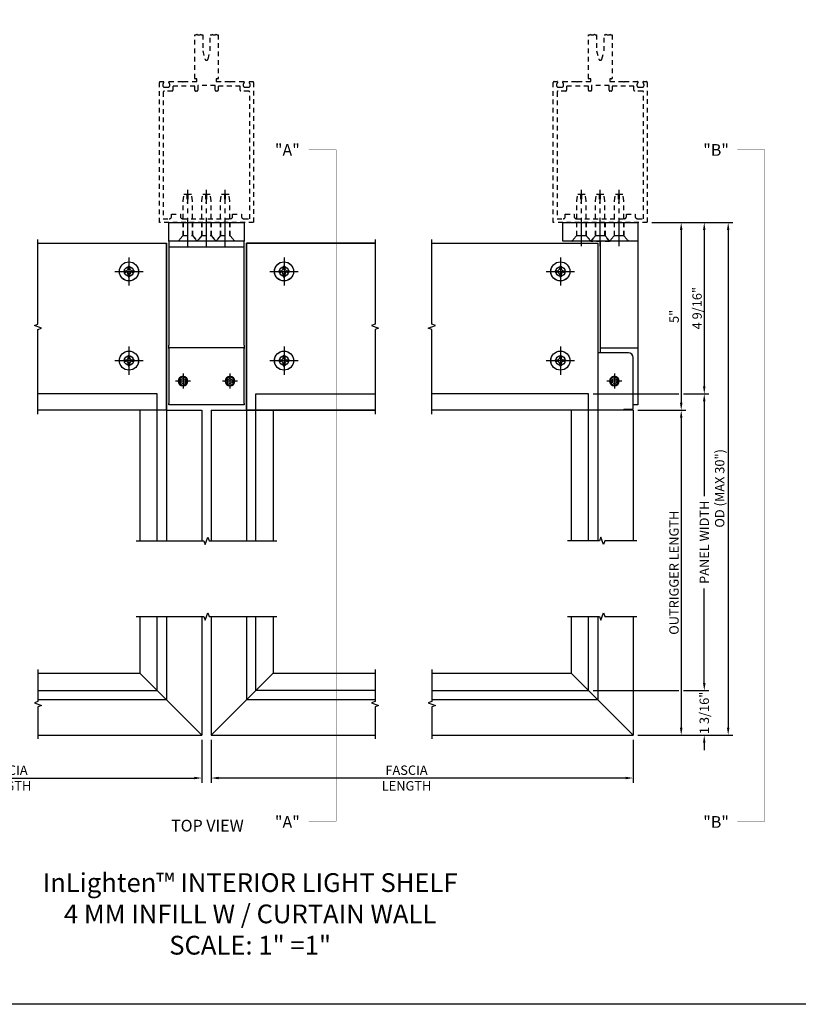
# Model space of a CAD drawing. Units: inches. Extents: x 0 to 75.1, y 0 to 47.9.
# Drawn here: x 18.3 to 39, y 0 to 26.2 of the extents above; entities that cross this region are included whole.
import ezdxf

# ---------------------------------------------------------------- set-up
doc = ezdxf.new("R2010")
doc.units = ezdxf.units.IN
doc.header["$MEASUREMENT"] = 0
for name, pattern in [('CENTER2', [1.125, 0.75, -0.125, 0.125, -0.125]), ('DASHED', [0.75, 0.5, -0.25]), ('HIDDEN2', [0.1875, 0.125, -0.0625]), ('PHANTOM', [2.5, 1.25, -0.25, 0.25, -0.25, 0.25, -0.25])]:
    doc.linetypes.add(name, pattern=pattern)
doc.layers.get('0').update_dxf_attribs({"color": 4})
doc.layers.get('DEFPOINTS').update_dxf_attribs({"color": 11})
for name, color, linetype in [('CENTER', 1, 'CENTER2'), ('DIME', 2, 'Continuous'), ('FORMAT', 7, 'Continuous'), ('HIDDEN', 3, 'HIDDEN2')]:
    doc.layers.add(name, color=color, linetype=linetype)
doc.layers.add('Hidden (ANSI)', color=7, linetype='DASHED', lineweight=35)
doc.styles.get("Standard").update_dxf_attribs({"font": 'arial.ttf'})
doc.dimstyles.new('EXT_ON-ON', dxfattribs={"dimtxt": 0.25, "dimasz": 0.2, "dimexe": 0.125, "dimexo": 0.125, "dimgap": 0.0625, "dimtad": 1, "dimdec": 4, "dimzin": 3, "dimdsep": 46, "dimlunit": 5, "dimtxsty": 'Standard', "dimcen": 0, "dimadec": 4, "dimazin": 0, "dimtfac": 1, "dimtdec": 4, "dimtofl": 0, "dimtmove": 2, "dimatfit": 3, "dimfxl": 0, "dimfrac": 2, "dimtolj": 1, "dimtzin": 3, "dimarcsym": 0})

# ---------------------------------------------------------------- blocks, each defined once
blk = doc.blocks.new('10223643')
for p, q in [((8.2563, 7.725), (8.2719, 7.7341)), ((8.2719, 7.7341), (8.2875, 7.725)), ((8.2563, 7.725), (8.2563, 7.707)), ((8.2563, 7.707), (8.2719, 7.6979)), ((8.2719, 7.6979), (8.2875, 7.707)), ((8.2875, 7.725), (8.2875, 7.707))]:
    blk.add_line(p, q)
for radius in [0.0316, 0.0266]:
    blk.add_circle((8.2719, 7.716), radius)
at = {"layer": 'CENTER'}
for p, q in [((8.2719, 7.7659), (8.2719, 7.6661)), ((8.222, 7.716), (8.3218, 7.716))]:
    blk.add_line(p, q, dxfattribs=at)
blk = doc.blocks.new('B904150')
for p, q in [((0, 0.253), (0, -0.253)), ((0, 0.253), (0.153, 0.125)), ((0.153, 0.125), (1.075, 0.125)), ((0.153, -0.125), (0.153, 0.125)), ((1.075, 0.125), (1.25, 0.099)), ((1.25, 0.099), (1.25, 0)), ((0, -0.253), (0.153, -0.125)), ((0.153, -0.125), (1.075, -0.125)), ((1.025, 0), (1.025, -0.025)), ((1.25, 0), (1.025, 0)), ((1.25, -0.025), (1.025, -0.025)), ((1.075, -0.125), (1.25, -0.099)), ((1.25, -0.025), (1.25, -0.099))]:
    blk.add_line(p, q)
at = {"layer": 'CENTER'}
blk.add_line((-0.125, 0), (1.375, 0), dxfattribs=at)
blk = doc.blocks.new('B128126H')
for p, q in [((-0.141, 0.018), (-0.088, 0.018)), ((-0.141, 0.018), (-0.141, -0.018)), ((-0.018, 0.141), (-0.018, 0.088)), ((-0.018, 0.141), (0.018, 0.141)), ((0.018, 0.141), (0.018, 0.088)), ((0.088, 0.018), (0.141, 0.018)), ((0.141, 0.018), (0.141, -0.018)), ((-0.141, -0.018), (-0.088, -0.018)), ((-0.018, -0.088), (-0.018, -0.141)), ((-0.018, -0.141), (0.018, -0.141)), ((0.018, -0.088), (0.018, -0.141)), ((0.088, -0.018), (0.141, -0.018))]:
    blk.add_line(p, q)
blk.add_circle((0, 0), 0.254)
for centre, start, end in [((-0.088, 0.088), 270, 0), ((0.088, 0.088), 180, 270), ((-0.088, -0.088), 0, 89.9999), ((0.088, -0.088), 90, 180)]:
    blk.add_arc(centre, 0.0702, start, end)
at = {"layer": 'CENTER'}
for p, q in [((0, 0.375), (0, -0.375)), ((-0.375, 0), (0.375, 0))]:
    blk.add_line(p, q, dxfattribs=at)
blk = doc.blocks.new('*D25')
at = {"layer": 'DEFPOINTS', "color": 0, "linetype": 'Continuous'}
for p in [(23.377, 7.164), (34.605, 7.164), (23.377, 6.024)]:
    blk.add_point(p, dxfattribs=at)
at = {"layer": 'DIME', "color": 0, "linetype": 'Continuous', "lineweight": -2}
for p, q in [((23.377, 7.039), (23.377, 5.899)), ((34.605, 7.039), (34.605, 5.899)), ((34.405, 6.024), (23.577, 6.024))]:
    blk.add_line(p, q, dxfattribs=at)
at = {"layer": 'DIME', "color": 0, "linetype": 'Continuous'}
for points in [[(23.577, 6.057), (23.577, 5.99), (23.377, 6.024)], [(34.405, 6.057), (34.405, 5.99), (34.605, 6.024)]]:
    blk.add_solid(points, dxfattribs=at)
at = {"layer": 'DIME', "color": 0, "linetype": 'Continuous', "insert": (28.574, 6.024), "char_height": 0.25, "attachment_point": 5}
blk.add_mtext('\\A1;FASCIA\\PLENGTH', dxfattribs=at)
blk = doc.blocks.new('*D30')
at = {"layer": 'DEFPOINTS', "color": 0}
for p in [(34.98, 20.813), (34.605, 7.164), (37.134, 7.164)]:
    blk.add_point(p, dxfattribs=at)
at = {"layer": 'DIME', "color": 0, "lineweight": -2}
for p, q in [((35.105, 20.813), (37.259, 20.813)), ((37.134, 20.613), (37.134, 7.364)), ((34.73, 7.164), (37.259, 7.164))]:
    blk.add_line(p, q, dxfattribs=at)
at = {"layer": 'DIME', "color": 0}
for points in [[(37.101, 20.613), (37.168, 20.613), (37.134, 20.813)], [(37.101, 7.364), (37.168, 7.364), (37.134, 7.164)]]:
    blk.add_solid(points, dxfattribs=at)
at = {"layer": 'DIME', "color": 0, "insert": (36.908, 13.735), "char_height": 0.25, "attachment_point": 5, "rotation": 90}
blk.add_mtext('\\A1;OD (MAX 30")', dxfattribs=at)
blk = doc.blocks.new('*D31')
at = {"layer": 'DEFPOINTS', "color": 0, "linetype": 'Continuous'}
for p in [(34.98, 20.813), (34.605, 15.813), (35.884, 15.813)]:
    blk.add_point(p, dxfattribs=at)
at = {"layer": 'DIME', "color": 0, "linetype": 'Continuous', "lineweight": -2}
for p, q in [((35.105, 20.813), (36.009, 20.813)), ((35.884, 20.613), (35.884, 16.013)), ((34.73, 15.813), (36.009, 15.813))]:
    blk.add_line(p, q, dxfattribs=at)
at = {"layer": 'DIME', "color": 0, "linetype": 'Continuous'}
for points in [[(35.851, 20.613), (35.918, 20.613), (35.884, 20.813)], [(35.851, 16.013), (35.918, 16.013), (35.884, 15.813)]]:
    blk.add_solid(points, dxfattribs=at)
at = {"layer": 'DIME', "color": 0, "linetype": 'Continuous', "insert": (35.695, 18.313), "char_height": 0.25, "attachment_point": 5, "rotation": 90}
blk.add_mtext('\\A1;5"', dxfattribs=at)
blk = doc.blocks.new('*D32')
at = {"layer": 'DEFPOINTS', "color": 0, "linetype": 'Continuous'}
for p in [(34.605, 15.813), (34.605, 7.164), (35.884, 7.164)]:
    blk.add_point(p, dxfattribs=at)
at = {"layer": 'DIME', "color": 0, "linetype": 'Continuous', "lineweight": -2}
for p, q in [((34.73, 15.813), (36.009, 15.813)), ((35.884, 15.613), (35.884, 7.364)), ((34.73, 7.164), (36.009, 7.164))]:
    blk.add_line(p, q, dxfattribs=at)
at = {"layer": 'DIME', "color": 0, "linetype": 'Continuous'}
for points in [[(35.851, 15.613), (35.918, 15.613), (35.884, 15.813)], [(35.851, 7.364), (35.918, 7.364), (35.884, 7.164)]]:
    blk.add_solid(points, dxfattribs=at)
at = {"layer": 'DIME', "color": 0, "linetype": 'Continuous', "insert": (35.692, 11.489), "char_height": 0.25, "attachment_point": 5, "rotation": 90}
blk.add_mtext('\\A1;OUTRIGGER LENGTH', dxfattribs=at)
blk = doc.blocks.new('*D33')
at = {"layer": 'DEFPOINTS', "color": 0, "linetype": 'Continuous'}
for p in [(34.98, 20.813), (33.418, 16.251), (36.498, 16.251)]:
    blk.add_point(p, dxfattribs=at)
at = {"layer": 'DIME', "color": 0, "linetype": 'Continuous', "lineweight": -2}
for p, q in [((35.105, 20.813), (36.623, 20.813)), ((36.498, 20.613), (36.498, 16.451)), ((33.543, 16.251), (35.822, 16.251)), ((35.947, 16.251), (36.623, 16.251))]:
    blk.add_line(p, q, dxfattribs=at)
at = {"layer": 'DIME', "color": 0, "linetype": 'Continuous'}
for points in [[(36.464, 20.613), (36.531, 20.613), (36.498, 20.813)], [(36.464, 16.451), (36.531, 16.451), (36.498, 16.251)]]:
    blk.add_solid(points, dxfattribs=at)
at = {"layer": 'DIME', "color": 0, "linetype": 'Continuous', "insert": (36.306, 18.532), "char_height": 0.25, "attachment_point": 5, "rotation": 90}
blk.add_mtext('\\A1;4 9/16"', dxfattribs=at)
blk = doc.blocks.new('*D34')
at = {"layer": 'DEFPOINTS', "color": 0, "linetype": 'Continuous'}
for p in [(33.418, 16.251), (33.418, 8.352), (36.498, 8.352)]:
    blk.add_point(p, dxfattribs=at)
at = {"layer": 'DIME', "color": 0, "linetype": 'Continuous', "lineweight": -2}
for p, q in [((33.543, 16.251), (35.822, 16.251)), ((35.947, 16.251), (36.623, 16.251)), ((36.498, 16.051), (36.498, 13.53)), ((36.498, 8.552), (36.498, 11.073)), ((33.543, 8.352), (35.822, 8.352)), ((35.947, 8.352), (36.623, 8.352))]:
    blk.add_line(p, q, dxfattribs=at)
at = {"layer": 'DIME', "color": 0, "linetype": 'Continuous'}
for points in [[(36.464, 16.051), (36.531, 16.051), (36.498, 16.251)], [(36.464, 8.552), (36.531, 8.552), (36.498, 8.352)]]:
    blk.add_solid(points, dxfattribs=at)
at = {"layer": 'DIME', "color": 0, "linetype": 'Continuous', "insert": (36.498, 12.301), "char_height": 0.25, "attachment_point": 5, "rotation": 90}
blk.add_mtext('\\A1;PANEL WIDTH', dxfattribs=at)
blk = doc.blocks.new('*D35')
at = {"layer": 'DEFPOINTS', "color": 0, "linetype": 'Continuous'}
for p in [(33.418, 8.352), (34.605, 7.164), (36.498, 7.164)]:
    blk.add_point(p, dxfattribs=at)
at = {"layer": 'DIME', "color": 0, "linetype": 'Continuous', "lineweight": -2}
for p, q in [((36.498, 8.552), (36.498, 8.752)), ((33.543, 8.352), (35.822, 8.352)), ((35.947, 8.352), (36.623, 8.352)), ((34.73, 7.164), (36.623, 7.164)), ((36.498, 6.964), (36.498, 6.764))]:
    blk.add_line(p, q, dxfattribs=at)
at = {"layer": 'DIME', "color": 0, "linetype": 'Continuous'}
for points in [[(36.464, 8.552), (36.531, 8.552), (36.498, 8.352)], [(36.464, 6.964), (36.531, 6.964), (36.498, 7.164)]]:
    blk.add_solid(points, dxfattribs=at)
at = {"layer": 'DIME', "color": 0, "linetype": 'Continuous', "insert": (36.498, 7.758), "char_height": 0.25, "attachment_point": 5, "rotation": 90}
blk.add_mtext('\\A1;1 3/16"', dxfattribs=at)
blk = doc.blocks.new('*D38')
at = {"layer": 'DEFPOINTS', "color": 0, "linetype": 'Continuous'}
for p in [(11.898, 7.164), (23.127, 7.164), (23.127, 6.024)]:
    blk.add_point(p, dxfattribs=at)
at = {"layer": 'DIME', "color": 0, "linetype": 'Continuous', "lineweight": -2}
for p, q in [((11.898, 7.039), (11.898, 5.899)), ((23.127, 7.039), (23.127, 5.899)), ((12.098, 6.024), (22.927, 6.024))]:
    blk.add_line(p, q, dxfattribs=at)
at = {"layer": 'DIME', "color": 0, "linetype": 'Continuous'}
for points in [[(12.098, 6.057), (12.098, 5.99), (11.898, 6.024)], [(22.927, 6.057), (22.927, 5.99), (23.127, 6.024)]]:
    blk.add_solid(points, dxfattribs=at)
at = {"layer": 'DIME', "color": 0, "linetype": 'Continuous', "insert": (17.93, 6.024), "char_height": 0.25, "attachment_point": 5}
blk.add_mtext('\\A1;FASCIA\\PLENGTH', dxfattribs=at)

msp = doc.modelspace()

# ---------------------------------------------------------------- linework, layer by layer
for p, q in [((22.25161, 20.7929), (22.25161, 20.81328)), ((22.25161, 20.81328), (24.25161, 20.81328)), ((22.25161, 20.31169), (22.25161, 20.7929)), ((24.25161, 20.81328), (24.25161, 20.7929)), ((24.25161, 20.7929), (24.25161, 20.31169)), ((32.73044, 20.81328), (34.73044, 20.81328)), ((32.73044, 20.31169), (32.73044, 20.81328)), ((34.73044, 20.81328), (34.73044, 20.31169)), ((18.76705, 20.26028), (22.18911, 20.26028)), ((22.18911, 15.81304), (22.18911, 20.26029)), ((22.18911, 20.26028), (22.18911, 15.81304)), ((22.25161, 20.31169), (22.25161, 20.09281)), ((24.25161, 20.31169), (22.25161, 20.31169)), ((24.25161, 20.09281), (24.25161, 20.31169)), ((24.31411, 15.81304), (24.31411, 20.26029)), ((27.73617, 20.26028), (24.31411, 20.26028)), ((24.31411, 20.26028), (24.31411, 15.81304)), ((34.73044, 20.31169), (32.73044, 20.31169)), ((33.73044, 20.31169), (33.73044, 17.34165)), ((34.73044, 20.31169), (34.73044, 15.96328)), ((22.25161, 20.16328), (24.25161, 20.16328)), ((22.25161, 20.09281), (22.25161, 17.55023)), ((24.25161, 17.55023), (24.25161, 20.09281)), ((22.25161, 17.46204), (22.25161, 17.55023)), ((24.25161, 17.47328), (22.25161, 17.47328)), ((22.25161, 17.46204), (22.25161, 17.44505)), ((22.25161, 17.44505), (22.25161, 17.43028)), ((22.25161, 17.43028), (22.25161, 15.99328)), ((24.25161, 17.55023), (24.25161, 17.46204)), ((24.25161, 17.44505), (24.25161, 17.46204)), ((24.25161, 17.43028), (24.25161, 17.44505)), ((24.25161, 15.99328), (24.25161, 17.43028)), ((34.48044, 17.34165), (33.66794, 17.34165)), ((33.73044, 17.47328), (34.73044, 17.47328)), ((34.60544, 15.85665), (34.60544, 17.21665)), ((22.25161, 15.96328), (22.25161, 15.99328)), ((24.25161, 15.99328), (24.25161, 15.96328)), ((22.18911, 15.81304), (18.76705, 15.81304)), ((21.47961, 15.81304), (21.47961, 12.3364)), ((22.18911, 15.81304), (22.18911, 12.3364)), ((24.25161, 15.96328), (22.25161, 15.96328)), ((23.12661, 15.81304), (23.12661, 12.3364)), ((23.37661, 15.81304), (23.37661, 12.3364)), ((24.31411, 15.81304), (24.31411, 12.3364)), ((27.73617, 15.81304), (24.31411, 15.81304)), ((24.31411, 15.81304), (27.73617, 15.81304)), ((25.02361, 15.81304), (25.02361, 12.3364)), ((34.60544, 15.81304), (32.95844, 15.81304)), ((32.95844, 15.81304), (32.95844, 12.3364)), ((33.66794, 15.81304), (33.66794, 12.3364)), ((34.37044, 15.84165), (34.59044, 15.84165)), ((34.73044, 15.96328), (34.60544, 15.96328)), ((34.60544, 15.81304), (34.60544, 12.3364)), ((21.47961, 10.32702), (21.47961, 8.81129)), ((22.18911, 10.32702), (22.18911, 8.10179)), ((23.12661, 10.32702), (23.12661, 7.16429)), ((23.37661, 10.32702), (23.37661, 7.16429)), ((24.31411, 10.32702), (24.31411, 8.10179)), ((25.02361, 10.32702), (25.02361, 8.81129)), ((32.95844, 10.32702), (32.95844, 8.81129)), ((33.66794, 10.32702), (33.66794, 8.10179)), ((34.60544, 10.32702), (34.60544, 7.16429)), ((18.76705, 8.81129), (21.47961, 8.81129)), ((23.12661, 7.16429), (21.47961, 8.81129)), ((23.37661, 7.16429), (25.02361, 8.81129)), ((25.02361, 8.81129), (27.73617, 8.81129)), ((29.24588, 8.81129), (32.95844, 8.81129)), ((34.60544, 7.16429), (32.95844, 8.81129)), ((22.18911, 8.10179), (18.76705, 8.10179)), ((27.73617, 8.10179), (24.31411, 8.10179)), ((33.66794, 8.10179), (29.24588, 8.10179)), ((18.76705, 7.16429), (23.12661, 7.16429)), ((23.37661, 7.16429), (27.73617, 7.16429)), ((29.24588, 7.16429), (34.60544, 7.16429))]:
    msp.add_line(p, q)
at = {"linetype": 'Continuous'}
for p, q in [((22.18911, 15.81304), (23.12661, 15.81304)), ((23.37661, 15.81304), (24.31411, 15.81304))]:
    msp.add_line(p, q, dxfattribs=at)
at = {"linetype": 'PHANTOM'}
for points in [[(25.96647, 22.74696, 0.011, 0.011, 0), (26.70098, 22.74696, 0.011, 0.011, 0), (26.70098, 4.87719, 0.011, 0.011, 0), (25.96647, 4.87719, 0, 0, 0)], [(37.37512, 22.74696, 0.011, 0.011, 0), (38.10963, 22.74696, 0.011, 0.011, 0), (38.10963, 4.87719, 0.011, 0.011, 0), (37.37512, 4.87719, 0, 0, 0)]]:
    msp.add_lwpolyline(points, format="xyseb", dxfattribs=at)
at = {"linetype": 'Continuous'}
for points in [[(18.76705, 15.71304), (18.76705, 17.96666), (18.86321, 18.00166), (18.67089, 18.07166), (18.76705, 18.10666), (18.76705, 20.36028)], [(27.73617, 20.36028), (27.73617, 18.10666), (27.64001, 18.07166), (27.83234, 18.00166), (27.73617, 17.96666), (27.73617, 15.71304)], [(29.24588, 15.71304), (29.24588, 17.96666), (29.14972, 18.00166), (29.34204, 18.07166), (29.24588, 18.10666), (29.24588, 20.36028)], [(21.37961, 12.3364), (23.18161, 12.3364), (23.21661, 12.24023), (23.28661, 12.43256), (23.32161, 12.3364), (25.12361, 12.3364)], [(34.70544, 12.3364), (33.85194, 12.3364), (33.81694, 12.24023), (33.74694, 12.43256), (33.71194, 12.3364), (32.85844, 12.3364)], [(21.37961, 10.32702), (23.18161, 10.32702), (23.21661, 10.23086), (23.28661, 10.42318), (23.32161, 10.32702), (25.12361, 10.32702)], [(32.85844, 10.32702), (33.71194, 10.32702), (33.74694, 10.23086), (33.81694, 10.42318), (33.85194, 10.32702), (34.70544, 10.32702)], [(18.76705, 8.91129), (18.76705, 8.05779), (18.67089, 8.02279), (18.86321, 7.95279), (18.76705, 7.91779), (18.76705, 7.06429)], [(27.73617, 8.91129), (27.73617, 8.05779), (27.64001, 8.02279), (27.83234, 7.95279), (27.73617, 7.91779), (27.73617, 7.06429)], [(29.24588, 8.91129), (29.24588, 8.05779), (29.14972, 8.02279), (29.34204, 7.95279), (29.24588, 7.91779), (29.24588, 7.06429)]]:
    msp.add_lwpolyline(points, dxfattribs=at)
for points in [[(24.31411, 20.26028), (27.73617, 20.26028)], [(29.24588, 20.26028), (33.66794, 20.26028), (33.66794, 15.81304), (29.24588, 15.81304)]]:
    msp.add_lwpolyline(points)
for centre, radius in [((21.18911, 19.51043), 0.2535), ((21.18911, 19.51043), 0.2535), ((21.18911, 19.51043), 0.2535), ((25.31411, 19.51043), 0.2535), ((25.31411, 19.51043), 0.2535), ((32.66794, 19.51043), 0.2535), ((32.66794, 19.51043), 0.2535), ((32.66794, 19.51043), 0.2535), ((21.18911, 19.51043), 0.125), ((21.18911, 19.51043), 0.125), ((21.18911, 19.51043), 0.125), ((25.31411, 19.51043), 0.125), ((25.31411, 19.51043), 0.125), ((32.66794, 19.51043), 0.125), ((32.66794, 19.51043), 0.125), ((32.66794, 19.51043), 0.125), ((21.18911, 17.13513), 0.2535), ((21.18911, 17.13513), 0.2535), ((21.18911, 17.13513), 0.2535), ((25.31411, 17.13513), 0.2535), ((25.31411, 17.13513), 0.2535), ((32.66794, 17.13513), 0.2535), ((32.66794, 17.13513), 0.2535), ((32.66794, 17.13513), 0.2535), ((21.18911, 17.13513), 0.125), ((21.18911, 17.13513), 0.125), ((21.18911, 17.13513), 0.125), ((25.31411, 17.13513), 0.125), ((25.31411, 17.13513), 0.125), ((32.66794, 17.13513), 0.125), ((32.66794, 17.13513), 0.125), ((32.66794, 17.13513), 0.125), ((34.10544, 16.59165), 0.1105)]:
    msp.add_circle(centre, radius)
for centre, radius, start, end in [((34.48044, 17.21665), 0.125, 0, 90), ((34.37044, 15.82665), 0.015, 90, 180), ((34.59044, 15.85665), 0.015, 270, 0)]:
    msp.add_arc(centre, radius, start, end)
at = {"layer": 'FORMAT'}
msp.add_lwpolyline([(75.07582, 0), (0, 0), (0, 47.8503)], dxfattribs=at)
at = {"layer": 'HIDDEN'}
for p, q in [((22.62661, 20.81328), (22.62661, 20.46648)), ((22.87661, 20.81328), (22.87661, 20.46648)), ((23.12661, 20.81328), (23.12661, 20.46648)), ((23.37661, 20.81328), (23.37661, 20.46648)), ((23.62661, 20.81328), (23.62661, 20.46648)), ((23.87661, 20.81328), (23.87661, 20.46648)), ((33.10194, 20.81328), (33.10194, 20.46225)), ((33.35894, 20.81328), (33.35894, 20.46225)), ((33.60194, 20.81328), (33.60194, 20.46225)), ((33.85894, 20.81328), (33.85894, 20.46225)), ((34.10194, 20.81328), (34.10194, 20.46225)), ((34.35894, 20.81328), (34.35894, 20.46225)), ((22.62661, 20.46648), (22.49673, 20.31169)), ((22.62661, 20.46648), (22.87661, 20.46648)), ((22.87661, 20.46648), (23.00649, 20.31169)), ((23.12661, 20.46648), (22.99673, 20.31169)), ((23.12661, 20.46648), (23.37661, 20.46648)), ((23.37661, 20.46648), (23.50649, 20.31169)), ((23.62661, 20.46648), (23.49673, 20.31169)), ((23.62661, 20.46648), (23.87661, 20.46648)), ((23.87661, 20.46648), (24.00649, 20.31169)), ((33.10194, 20.46225), (32.99372, 20.33328)), ((33.35894, 20.46225), (33.10194, 20.46225)), ((33.35894, 20.46225), (33.46716, 20.33328)), ((33.60194, 20.46225), (33.49372, 20.33328)), ((33.85894, 20.46225), (33.60194, 20.46225)), ((33.85894, 20.46225), (33.96716, 20.33328)), ((34.10194, 20.46225), (33.99372, 20.33328)), ((34.35894, 20.46225), (34.10194, 20.46225)), ((34.35894, 20.46225), (34.46716, 20.33328))]:
    msp.add_line(p, q, dxfattribs=at)
for points in [[(22.64161, 24.56328), (22.98861, 24.56328, 0.41421356), (22.99861, 24.57328), (22.99861, 24.62928, 0.41421356), (22.98861, 24.63928), (22.94861, 24.63928, -0.41421356), (22.93861, 24.64928), (22.93861, 25.81328), (22.97861, 25.81328), (22.99361, 25.82828), (23.00861, 25.81328), (23.08161, 25.81328), (23.09661, 25.82828), (23.11161, 25.81328), (23.15161, 25.81328), (23.15161, 25.38328), (23.21005, 25.16517, 0.76732699), (23.29317, 25.16517), (23.35161, 25.38328), (23.35161, 25.81328), (23.39161, 25.81328), (23.40661, 25.82828), (23.42161, 25.81328), (23.49461, 25.81328), (23.50961, 25.82828), (23.52461, 25.81328), (23.56461, 25.81328), (23.56461, 24.64928, -0.41421356), (23.55461, 24.63928), (23.51461, 24.63928, 0.41421356), (23.50461, 24.62928), (23.50461, 24.57328, 0.41421356), (23.51461, 24.56328), (23.86161, 24.56328), (23.87661, 24.54828), (23.89161, 24.56328), (24.24361, 24.56328, -0.6693765), (24.25418, 24.53764, 0.19977293), (24.22761, 24.47379), (24.22761, 24.46328, 0.41421356), (24.27761, 24.41328), (24.36561, 24.41328, 0.41421356), (24.41561, 24.46328), (24.41561, 24.47379, 0.19977293), (24.38904, 24.53764, -0.6693765), (24.39961, 24.56328), (24.48161, 24.56328, -0.41421356), (24.50161, 24.54328), (24.50161, 20.81328), (22.00161, 20.81328), (22.00161, 24.54328, -0.41421356), (22.02161, 24.56328), (22.10361, 24.56328, -0.6693765), (22.11418, 24.53764, 0.19977293), (22.08761, 24.47379), (22.08761, 24.46328, 0.41421356), (22.13761, 24.41328), (22.22561, 24.41328, 0.41421356), (22.27561, 24.46328), (22.27561, 24.47379, 0.19977293), (22.24904, 24.53764, -0.6693765), (22.25961, 24.56328), (22.61161, 24.56328), (22.62661, 24.54828)], [(33.12044, 24.56328), (33.46744, 24.56328, 0.41421356), (33.47744, 24.57328), (33.47744, 24.62928, 0.41421356), (33.46744, 24.63928), (33.42744, 24.63928, -0.41421356), (33.41744, 24.64928), (33.41744, 25.81328), (33.45744, 25.81328), (33.47244, 25.82828), (33.48744, 25.81328), (33.56044, 25.81328), (33.57544, 25.82828), (33.59044, 25.81328), (33.63044, 25.81328), (33.63044, 25.38328), (33.68889, 25.16517, 0.76732699), (33.772, 25.16517), (33.83044, 25.38328), (33.83044, 25.81328), (33.87044, 25.81328), (33.88544, 25.82828), (33.90044, 25.81328), (33.97344, 25.81328), (33.98844, 25.82828), (34.00344, 25.81328), (34.04344, 25.81328), (34.04344, 24.64928, -0.41421356), (34.03344, 24.63928), (33.99344, 24.63928, 0.41421356), (33.98344, 24.62928), (33.98344, 24.57328, 0.41421356), (33.99344, 24.56328), (34.34044, 24.56328), (34.35544, 24.54828), (34.37044, 24.56328), (34.72244, 24.56328, -0.6693765), (34.73301, 24.53764, 0.19977293), (34.70644, 24.47379), (34.70644, 24.46328, 0.41421356), (34.75644, 24.41328), (34.84444, 24.41328, 0.41421356), (34.89444, 24.46328), (34.89444, 24.47379, 0.19977293), (34.86787, 24.53764, -0.6693765), (34.87844, 24.56328), (34.96044, 24.56328, -0.41421356), (34.98044, 24.54328), (34.98044, 20.81328), (32.48044, 20.81328), (32.48044, 24.54328, -0.41421356), (32.50044, 24.56328), (32.58244, 24.56328, -0.6693765), (32.59301, 24.53764, 0.19977293), (32.56644, 24.47379), (32.56644, 24.46328, 0.41421356), (32.61644, 24.41328), (32.70444, 24.41328, 0.41421356), (32.75444, 24.46328), (32.75444, 24.47379, 0.19977293), (32.72787, 24.53764, -0.6693765), (32.73844, 24.56328), (33.09044, 24.56328), (33.10544, 24.54828)], [(23.01861, 24.33328, -0.41421356), (22.99861, 24.31328), (22.95861, 24.31328, -0.41421356), (22.93861, 24.33328), (22.93861, 24.43828), (22.35661, 24.43828), (22.35661, 24.33328, -0.41421356), (22.33661, 24.31328), (22.13161, 24.31328, 0.41421356), (22.10161, 24.28328), (22.10161, 20.91328), (22.26161, 20.91328, 0.41421356), (22.32161, 20.97328), (22.32161, 21.03328), (22.55661, 21.03328), (22.55661, 20.97328, 0.41421356), (22.61661, 20.91328), (23.88661, 20.91328, 0.41421356), (23.94661, 20.97328), (23.94661, 21.03328), (24.18161, 21.03328), (24.18161, 20.97328, 0.41421356), (24.24161, 20.91328), (24.40161, 20.91328), (24.40161, 24.28328, 0.41421356), (24.37161, 24.31328), (24.16661, 24.31328, -0.41421356), (24.14661, 24.33328), (24.14661, 24.43828), (23.56461, 24.43828), (23.56461, 24.33328, -0.41421356), (23.54461, 24.31328), (23.50461, 24.31328, -0.41421356), (23.48461, 24.33328), (23.48461, 24.46328), (23.01861, 24.46328)], [(33.49744, 24.33328, -0.41421356), (33.47744, 24.31328), (33.43744, 24.31328, -0.41421356), (33.41744, 24.33328), (33.41744, 24.43828), (32.83544, 24.43828), (32.83544, 24.33328, -0.41421356), (32.81544, 24.31328), (32.61044, 24.31328, 0.41421356), (32.58044, 24.28328), (32.58044, 20.91328), (32.74044, 20.91328, 0.41421356), (32.80044, 20.97328), (32.80044, 21.03328), (33.03544, 21.03328), (33.03544, 20.97328, 0.41421356), (33.09544, 20.91328), (34.36544, 20.91328, 0.41421356), (34.42544, 20.97328), (34.42544, 21.03328), (34.66044, 21.03328), (34.66044, 20.97328, 0.41421356), (34.72044, 20.91328), (34.88044, 20.91328), (34.88044, 24.28328, 0.41421356), (34.85044, 24.31328), (34.64544, 24.31328, -0.41421356), (34.62544, 24.33328), (34.62544, 24.43828), (34.04344, 24.43828), (34.04344, 24.33328, -0.41421356), (34.02344, 24.31328), (33.98344, 24.31328, -0.41421356), (33.96344, 24.33328), (33.96344, 24.46328), (33.49744, 24.46328)]]:
    msp.add_lwpolyline(points, format="xyb", close=True, dxfattribs=at)
at = {"layer": 'HIDDEN', "linetype": 'Continuous'}
for points in [[(21.93911, 12.3364), (21.93911, 16.25078), (18.76705, 16.25078)], [(24.56411, 12.3364), (24.56411, 16.25078), (27.73617, 16.25078)], [(33.41794, 12.3364), (33.41794, 16.25078), (29.24588, 16.25078)], [(18.76705, 8.35179), (21.93911, 8.35179), (21.93911, 10.32702)], [(27.73617, 8.35179), (24.56411, 8.35179), (24.56411, 10.32702)], [(29.24588, 8.35179), (33.41794, 8.35179), (33.41794, 10.32702)]]:
    msp.add_lwpolyline(points, dxfattribs=at)
at = {"layer": 'Hidden (ANSI)', "ltscale": 0.061792, "extrusion": (0, 0, -1)}
for centre, start_param, end_param in [((33.23044, 19.66203), -0.61962132, -0.57517038), ((33.23044, 19.66203), 0.57517038, 0.61962132), ((33.73044, 19.66203), -0.61962132, -0.57517038), ((33.73044, 19.66203), 0.57517038, 0.61962132), ((34.23044, 19.66203), -0.61962132, -0.57517038), ((34.23044, 19.66203), 0.57517038, 0.61962132)]:
    msp.add_ellipse(centre, major_axis=(0, 0.79996), ratio=0.54397777, start_param=start_param, end_param=end_param, dxfattribs=at)

# ---------------------------------------------------------------- block references
at = {"linetype": 'Continuous'}
for p in [(21.18911, 19.51043), (25.31411, 19.51043), (32.66794, 19.51043), (21.18911, 17.13513), (25.31411, 17.13513), (32.66794, 17.13513)]:
    msp.add_blockref('B128126H', p, dxfattribs=at)
at = {"yscale": 4, "zscale": 4}
for p, xscale in [((55.7142, -14.27232), -4.000000000000002), ((56.9642, -14.27232), -4.000000000000002), ((67.19303, -14.27232), -4)]:
    msp.add_blockref('10223643', p, dxfattribs=dict(at, xscale=xscale))
at = {"layer": 'HIDDEN', "xscale": -1, "rotation": 270}
for p in [(22.75161, 20.31169), (23.25161, 20.31169), (23.75161, 20.31169), (33.23044, 20.31169), (33.7301, 20.31142), (34.23044, 20.31169)]:
    msp.add_blockref('B904150', p, dxfattribs=at)

# ---------------------------------------------------------------- texts
at = {"color": 2, "attachment_point": 2}
for s, insert, char_height, width in [('"A"', (25.40318, 22.90045), 0.3125, 12.8669), ('"B"', (36.81183, 22.90045), 0.3125, 12.8669), ('"A"', (25.40318, 5.01067), 0.3125, 12.8669), ('"B"', (36.81183, 5.01067), 0.3125, 12.8669), ('TOP VIEW', (23.27549, 4.91257), 0.3125, 12.8669), ('InLighten™ INTERIOR LIGHT SHELF\\P4 MM INFILL W / CURTAIN WALL\\PSCALE: 1" =1"', (24.41334, 3.49027), 0.5, 14.6432692)]:
    msp.add_mtext(s, dxfattribs=dict(at, insert=insert, char_height=char_height, width=width))

# ---------------------------------------------------------------- dimensions: what is measured, and where the dimension line sits
at = {"layer": 'DIME', "linetype": 'Continuous'}
for base, p2, angle, override, picture, middle in [((36.49773, 16.25078), (33.41794, 16.25078), 90, {"dimpost": '"'}, '*D33', (36.30597, 18.53203)), ((35.88432, 15.81304), (34.60544, 15.81304), 270, {"dimpost": '"', "dimtmove": 0}, '*D31', (35.69469, 18.31316))]:
    dim = msp.add_linear_dim(base=base, p1=(34.98044, 20.81328), p2=p2, angle=angle, dimstyle='EXT_ON-ON', override=override, dxfattribs=at)
    dim.commit()
    dim.dimension.update_dxf_attribs({"geometry": picture, "text_midpoint": middle})
at = {"layer": 'DIME'}
dim = msp.add_linear_dim(base=(37.13432, 7.16429), p1=(34.98044, 20.81328), p2=(34.60544, 7.16429), angle=270, text='OD (MAX 30")', dimstyle='EXT_ON-ON', override={"dimpost": '"', "dimtmove": 0}, dxfattribs=at)
dim.commit()
dim.dimension.update_dxf_attribs({"geometry": '*D30', "text_midpoint": (37.13432, 13.73546), "dimtype": 160})
at = {"layer": 'DIME', "linetype": 'Continuous'}
for base, p1, p2, angle, text, override, picture, middle in [((36.49773, 8.35179), (33.41794, 16.25078), (33.41794, 8.35179), 90, 'PANEL WIDTH', {"dimpost": '"'}, '*D34', (36.49773, 12.30128)), ((35.88432, 7.16429), (34.60544, 15.81304), (34.60544, 7.16429), 270, 'OUTRIGGER LENGTH', {"dimpost": '"', "dimtmove": 0}, '*D32', (35.88432, 11.48866)), ((23.12661, 6.02352), (11.89778, 7.16429), (23.12661, 7.16429), 180, 'FASCIA\\XLENGTH', {"dimpost": '"', "dimtmove": 0}, '*D38', (17.92956, 6.02352))]:
    dim = msp.add_linear_dim(base=base, p1=p1, p2=p2, angle=angle, text=text, dimstyle='EXT_ON-ON', override=override, dxfattribs=at)
    dim.commit()
    dim.dimension.update_dxf_attribs({"geometry": picture, "text_midpoint": middle, "dimtype": 160})
dim = msp.add_linear_dim(base=(36.49773, 7.16429), p1=(33.41794, 8.35179), p2=(34.60544, 7.16429), angle=90, dimstyle='EXT_ON-ON', override={"dimpost": '"'}, dxfattribs=at)
dim.commit()
dim.dimension.update_dxf_attribs({"geometry": '*D35', "text_midpoint": (36.49773, 7.75804), "dimtype": 160})
dim = msp.add_linear_dim(base=(23.37661, 6.02352), p1=(34.60544, 7.16429), p2=(23.37661, 7.16429), text='FASCIA\\XLENGTH', dimstyle='EXT_ON-ON', override={"dimpost": '"', "dimtmove": 0}, dxfattribs=at)
dim.commit()
dim.dimension.update_dxf_attribs({"geometry": '*D25', "text_midpoint": (28.57366, 6.02352), "dimtype": 160})

doc.saveas('drawing.dxf')
